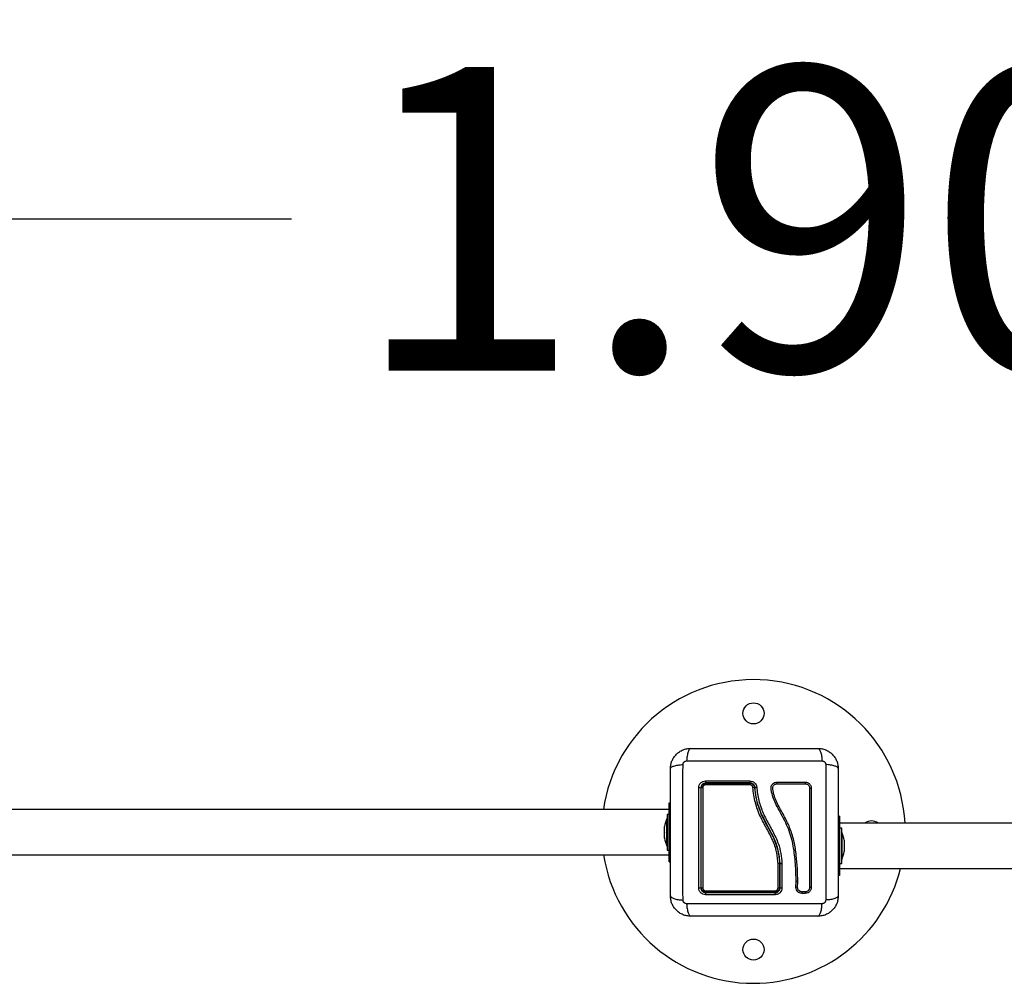
# Model space of a CAD drawing. Units: millimetres. Extents: x 4600.23 to 4605.4, y -265.23 to -259.51.
# Drawn here: x 4602.56 to 4603.15, y -264.45 to -263.88 of the extents above; entities that cross this region are included whole.
import ezdxf

# ---------------------------------------------------------------- set-up
doc = ezdxf.new("R2010")
doc.units = ezdxf.units.MM
doc.header["$PDSIZE"] = -1
doc.layers.add('DIASTASEIS', color=253, linetype='Continuous', lineweight=5)
doc.styles.get("Standard").update_dxf_attribs({"font": 'ARIALN.TTF'})
doc.dimstyles.get("Standard").update_dxf_attribs({"dimtxt": 0.18, "dimasz": 0.15, "dimexe": 0.1, "dimexo": 0, "dimgap": 0.09, "dimtad": 0, "dimzin": 0, "dimdsep": 46, "dimtxsty": 'Standard', "dimblk": 'OBLIQUE', "dimcen": 0.09, "dimadec": 0, "dimazin": 0, "dimtfac": 1, "dimtofl": 0, "dimtmove": 0, "dimatfit": 3, "dimldrblk": 'OBLIQUE', "dimfxl": 1, "dimtolj": 1, "dimtzin": 0, "dimarcsym": 0})

# ---------------------------------------------------------------- blocks, each defined once
blk = doc.blocks.new('_Oblique')
at = {"color": 0, "linetype": 'ByBlock', "lineweight": -2}
blk.add_line((-0.5, -0.5), (0.5, 0.5), dxfattribs=at)
blk = doc.blocks.new('*D38')
at = {"layer": 'Defpoints', "color": 0}
for p in [(4603.94284, -263.99834), (4602.05334, -264.36189), (4603.94284, -264.36189)]:
    blk.add_point(p, dxfattribs=at)
at = {"layer": 'DIASTASEIS', "color": 0, "lineweight": -2}
for p, q in [((4602.05334, -264.36189), (4602.05334, -263.89834)), ((4603.94284, -264.36189), (4603.94284, -263.89834)), ((4602.05334, -263.99834), (4602.72354, -263.99834)), ((4603.94284, -263.99834), (4603.27263, -263.99834))]:
    blk.add_line(p, q, dxfattribs=at)
at = {"layer": 'DIASTASEIS', "color": 0, "linetype": 'ByBlock', "lineweight": -2, "xscale": 0.15, "yscale": 0.15, "zscale": 0.15, "rotation": 180}
blk.add_blockref('_Oblique', (4602.05334, -263.99834), dxfattribs=at)
at = {"layer": 'DIASTASEIS', "color": 0, "linetype": 'ByBlock', "lineweight": -2, "xscale": 0.15, "yscale": 0.15, "zscale": 0.15}
blk.add_blockref('_Oblique', (4603.94284, -263.99834), dxfattribs=at)
at = {"layer": 'DIASTASEIS', "color": 0, "insert": (4602.99809, -263.99834), "char_height": 0.18, "attachment_point": 5}
blk.add_mtext('\\A1;\\A1;1.90', dxfattribs=at)
blk = doc.blocks.new('D019')
at = {"color": 7, "linetype": 'Continuous', "lineweight": 25}
for p, q in [((4602.94759, -264.34844), (4602.15359, -264.34844)), ((4602.94759, -264.34439), (4602.94834, -264.34439)), ((4602.94759, -264.37939), (4602.94759, -264.34439)), ((4602.94629, -264.35389), (4602.94628, -264.35389)), ((4602.94628, -264.36189), (4602.94628, -264.35389)), ((4602.94759, -264.35139), (4602.94629, -264.35139)), ((4602.94629, -264.35139), (4602.94629, -264.37239)), ((4603.04859, -264.35241), (4603.04784, -264.35241)), ((4603.04859, -264.35241), (4603.04859, -264.38741)), ((4602.94471, -264.35887), (4602.94471, -264.35844)), ((4602.94471, -264.36182), (4602.94471, -264.35894)), ((4603.84259, -264.35646), (4603.04859, -264.35646)), ((4603.04989, -264.35941), (4603.04859, -264.35941)), ((4603.04989, -264.36991), (4603.04989, -264.35941)), ((4602.94471, -264.36484), (4602.94471, -264.36195)), ((4602.94471, -264.36533), (4602.94471, -264.3649)), ((4602.94628, -264.36989), (4602.94628, -264.36189)), ((4603.0499, -264.36191), (4603.04989, -264.36191)), ((4603.0499, -264.36191), (4603.0499, -264.37791)), ((4603.05146, -264.36646), (4603.05146, -264.36689)), ((4603.05146, -264.36696), (4603.05146, -264.36984)), ((4602.94628, -264.36989), (4602.94629, -264.36989)), ((4602.94629, -264.37239), (4602.94759, -264.37239)), ((4603.04989, -264.38041), (4603.04989, -264.36991)), ((4603.05146, -264.36998), (4603.05146, -264.37286)), ((4603.05146, -264.37293), (4603.05146, -264.37335)), ((4602.15359, -264.37534), (4602.94759, -264.37534)), ((4603.04989, -264.37791), (4603.0499, -264.37791)), ((4602.94759, -264.37939), (4602.94834, -264.37939)), ((4603.01304, -264.38023), (4603.01304, -264.38023)), ((4603.01304, -264.38023), (4603.01304, -264.39464)), ((4603.01334, -264.39464), (4603.01334, -264.38023)), ((4603.01334, -264.38023), (4603.01334, -264.38023)), ((4603.01444, -264.38029), (4603.01444, -264.38032)), ((4603.01444, -264.38032), (4603.01444, -264.38034)), ((4603.01444, -264.38034), (4603.01444, -264.39484)), ((4603.04859, -264.38041), (4603.04989, -264.38041)), ((4603.04859, -264.38336), (4603.84259, -264.38336)), ((4603.04859, -264.38741), (4603.04784, -264.38741)), ((4603.02279, -264.39455), (4603.02284, -264.39116)), ((4603.0228, -264.39451), (4603.02281, -264.39466)), ((4603.02378, -264.39455), (4603.02383, -264.39113)), ((4603.02437, -264.39622), (4603.02419, -264.396)), ((4603.02832, -264.39812), (4603.02626, -264.39812)), ((4603.02836, -264.39715), (4603.0263, -264.39715))]:
    blk.add_line(p, q, dxfattribs=at)
at = {"color": 7, "linetype": 'Continuous', "lineweight": 25, "flags": 128}
blk.add_lwpolyline([(4603.03183, -264.39462), (4603.03175, -264.39458), (4603.03161, -264.39455), (4603.03143, -264.39453), (4603.03123, -264.39454), (4603.03106, -264.39455), (4603.03092, -264.39458), (4603.03085, -264.39462), (4603.03085, -264.39466)], dxfattribs=at)
at = {"color": 7, "linetype": 'Continuous', "lineweight": 25}
for centre in [(4602.99759, -264.29139), (4602.99759, -264.43139)]:
    blk.add_circle(centre, 0.00625, dxfattribs=at)
for centre, radius, start, end in [((4602.99759, -264.36139), 0.09, 3.13889, 171.72706), ((4602.97099, -264.33178), 0.00186, 169.75564, 207.49443), ((4603.01415, -264.33178), 0.01868, 178.96497, 182.62614), ((4603.01361, -264.3326), 0.00218, 167.90659, 193.95547), ((4603.02927, -264.3326), 0.00105, 154.15425, 209.92507), ((4602.96547, -264.33748), 0.00204, 64.83633, 99.60167), ((4602.96728, -264.33672), 0.00125, 82.35774, 120.74312), ((4602.97035, -264.33359), 0.0012, 147.06332, 188.16507), ((4603.0068, -264.33358), 0.01132, 176.76272, 180.91924), ((4602.99754, -264.3369), 0.00161, 66.51037, 102.97898), ((4603.03137, -264.33459), 0.00116, 242.94721, 292.99183), ((4602.96217, -264.36189), 0.01779, 153.27956, 168.83174), ((4603.06759, -264.36139), 0.00625, 52.04504, 127.95496), ((4602.96217, -264.36189), 0.01779, 191.16826, 206.72044), ((4603.03401, -264.36991), 0.01779, 11.16826, 26.72044), ((4603.03401, -264.36991), 0.01779, 333.27956, 348.83174), ((4602.99759, -264.36139), 0.09, 188.9168, 270), ((4602.99759, -264.36139), 0.09, 270, 345.86944), ((4602.96547, -264.39317), 0.0017, 258.58157, 300.64966), ((4602.96729, -264.39378), 0.00108, 233.00162, 278.64599), ((4602.97028, -264.39671), 0.00113, 172.06773, 213.69916), ((4603.00811, -264.39672), 0.00231, 344.56595, 4.10995), ((4603.01233, -264.39362), 0.00124, 260.61355, 305.04058), ((4603.02324, -264.39572), 0.00129, 65.51989, 110.02646), ((4603.02333, -264.39246), 0.00142, 69.20083, 109.35981), ((4602.97106, -264.39851), 0.00193, 152.95105, 190.47675), ((4603.00623, -264.39851), 0.0042, 355.1331, 12.04596), ((4603.02757, -264.39764), 0.00139, 158.78844, 200.23454), ((4603.02963, -264.39763), 0.0014, 159.88309, 200.49409)]:
    blk.add_arc(centre, radius, start, end, dxfattribs=at)
for points, knots in [([(4602.94834, -264.32414), (4602.94838, -264.32334), (4602.94847, -264.32179), (4602.94918, -264.31952), (4602.95028, -264.31744), (4602.9518, -264.3156), (4602.95364, -264.31408), (4602.95572, -264.31298), (4602.95799, -264.31227), (4602.95954, -264.31218), (4602.96034, -264.31214)], [0, 0, 0, 0, 0.126504, 0.247889, 0.374766, 0.5, 0.625203, 0.752111, 0.873467, 1, 1, 1, 1]), ([(4602.96034, -264.31214), (4602.96007, -264.31224), (4602.95952, -264.31244), (4602.95878, -264.31408), (4602.95819, -264.31651), (4602.958, -264.31857), (4602.95791, -264.31958)], [0, 0, 0, 0, 0.243153, 0.499999, 0.756846, 1, 1, 1, 1]), ([(4602.96034, -264.31214), (4602.96448, -264.31214), (4602.97274, -264.31214), (4602.98538, -264.31214), (4602.99808, -264.31214), (4603.01078, -264.31214), (4603.02343, -264.31214), (4603.0317, -264.31214), (4603.03584, -264.31214)], [0, 0, 0, 0, 0.167002, 0.333377, 0.5, 0.666155, 0.832861, 1, 1, 1, 1]), ([(4603.03584, -264.31214), (4603.03611, -264.31224), (4603.03666, -264.31244), (4603.0374, -264.31408), (4603.03799, -264.31651), (4603.03818, -264.31857), (4603.03827, -264.31958)], [0, 0, 0, 0, 0.243153, 0.499999, 0.756846, 1, 1, 1, 1]), ([(4603.03584, -264.31214), (4603.03663, -264.31218), (4603.03819, -264.31227), (4603.04045, -264.31298), (4603.04254, -264.31408), (4603.04438, -264.3156), (4603.04589, -264.31744), (4603.04699, -264.31952), (4603.0477, -264.32178), (4603.04779, -264.32334), (4603.04784, -264.32414)], [0, 0, 0, 0, 0.126504, 0.247889, 0.374766, 0.5, 0.625203, 0.752111, 0.873467, 1, 1, 1, 1]), ([(4602.95578, -264.32171), (4602.95581, -264.32143), (4602.95586, -264.32102), (4602.95613, -264.32052), (4602.9564, -264.32019), (4602.95672, -264.31993), (4602.95722, -264.31965), (4602.95763, -264.31961), (4602.95791, -264.31958)], [0, 0, 0, 0, 0.249133, 0.374536, 0.5, 0.625465, 0.750867, 1, 1, 1, 1]), ([(4602.95791, -264.31958), (4602.96229, -264.31956), (4602.97108, -264.31953), (4602.98453, -264.3195), (4602.99809, -264.31949), (4603.01164, -264.3195), (4603.0251, -264.31953), (4603.03388, -264.31956), (4603.03827, -264.31958)], [0, 0, 0, 0, 0.166289, 0.333032, 0.5, 0.666968, 0.833711, 1, 1, 1, 1]), ([(4603.03827, -264.31958), (4603.03854, -264.31961), (4603.03896, -264.31965), (4603.03945, -264.31993), (4603.03978, -264.32019), (4603.04005, -264.32052), (4603.04032, -264.32102), (4603.04037, -264.32143), (4603.0404, -264.32171)], [0, 0, 0, 0, 0.249133, 0.374536, 0.5, 0.625465, 0.750867, 1, 1, 1, 1]), ([(4602.94834, -264.32414), (4602.94844, -264.32387), (4602.94864, -264.32332), (4602.95028, -264.32258), (4602.95271, -264.32199), (4602.95478, -264.3218), (4602.95578, -264.32171)], [0, 0, 0, 0, 0.243153, 0.499999, 0.756846, 1, 1, 1, 1]), ([(4602.94834, -264.39964), (4602.94834, -264.3955), (4602.94834, -264.38724), (4602.94834, -264.3746), (4602.94834, -264.3619), (4602.94834, -264.34919), (4602.94834, -264.33655), (4602.94834, -264.32828), (4602.94834, -264.32414)], [0, 0, 0, 0, 0.167002, 0.333377, 0.5, 0.666155, 0.832861, 1, 1, 1, 1]), ([(4602.95578, -264.40207), (4602.95576, -264.39768), (4602.95573, -264.3889), (4602.9557, -264.37544), (4602.95569, -264.36189), (4602.9557, -264.34833), (4602.95573, -264.33488), (4602.95576, -264.32609), (4602.95578, -264.32171)], [0, 0, 0, 0, 0.166289, 0.333032, 0.5, 0.666968, 0.833711, 1, 1, 1, 1]), ([(4603.0404, -264.32171), (4603.04041, -264.32609), (4603.04045, -264.33488), (4603.04047, -264.34833), (4603.04048, -264.36189), (4603.04047, -264.37544), (4603.04045, -264.3889), (4603.04041, -264.39768), (4603.0404, -264.40207)], [0, 0, 0, 0, 0.166289, 0.333032, 0.5, 0.666968, 0.833711, 1, 1, 1, 1]), ([(4603.04784, -264.32414), (4603.04774, -264.32387), (4603.04754, -264.32332), (4603.0459, -264.32258), (4603.04346, -264.32199), (4603.0414, -264.3218), (4603.0404, -264.32171)], [0, 0, 0, 0, 0.243153, 0.499999, 0.756846, 1, 1, 1, 1]), ([(4603.04784, -264.32414), (4603.04784, -264.32827), (4603.04784, -264.33653), (4603.04784, -264.34918), (4603.04784, -264.36187), (4603.04784, -264.37458), (4603.04784, -264.38722), (4603.04784, -264.3955), (4603.04784, -264.39964)], [0, 0, 0, 0, 0.167002, 0.333377, 0.5, 0.666155, 0.832861, 1, 1, 1, 1]), ([(4602.96513, -264.33547), (4602.96519, -264.33495), (4602.96528, -264.33416), (4602.96579, -264.33322), (4602.96629, -264.3326), (4602.96691, -264.3321), (4602.96785, -264.33159), (4602.96863, -264.3315), (4602.96916, -264.33145)], [0, 0, 0, 0, 0.249374, 0.374686, 0.499991, 0.625297, 0.750608, 1, 1, 1, 1]), ([(4602.96916, -264.33145), (4602.97353, -264.33145), (4602.98225, -264.33145), (4602.99108, -264.33144), (4602.99548, -264.33144)], [0, 0, 0, 0, 0.5021416, 1, 1, 1, 1]), ([(4602.99548, -264.33144), (4602.99598, -264.3315), (4602.99699, -264.33161), (4602.99828, -264.33246), (4602.99921, -264.33368), (4602.9994, -264.33467), (4602.99949, -264.33516)], [0, 0, 0, 0, 0.2499614, 0.4999522, 0.7499697, 1, 1, 1, 1]), ([(4603.02284, -264.39116), (4603.02283, -264.38941), (4603.0228, -264.3859), (4603.02249, -264.38061), (4603.02201, -264.37531), (4603.02125, -264.37003), (4603.02007, -264.36482), (4603.01837, -264.35981), (4603.01608, -264.35486), (4603.01349, -264.35018), (4603.01112, -264.34585), (4603.00935, -264.34188), (4603.00846, -264.33868), (4603.008, -264.33641), (4603.00797, -264.33508), (4603.00827, -264.33413), (4603.00881, -264.3333), (4603.00957, -264.33266), (4603.01048, -264.33223), (4603.01114, -264.33217), (4603.01147, -264.33215)], [0, 0, 0, 0, 0.083104, 0.166925, 0.250155, 0.334142, 0.417236, 0.500243, 0.581867, 0.671895, 0.750386, 0.8129, 0.875382, 0.906645, 0.922218, 0.937788, 0.953331, 0.968866, 0.984434, 1, 1, 1, 1]), ([(4603.01147, -264.33215), (4603.01429, -264.33215), (4603.01993, -264.33215), (4603.02552, -264.33215), (4603.02832, -264.33215)], [0, 0, 0, 0, 0.49812, 1, 1, 1, 1]), ([(4603.02832, -264.33215), (4603.02877, -264.33219), (4603.02946, -264.33227), (4603.03027, -264.33271), (4603.03081, -264.33315), (4603.03125, -264.33369), (4603.0317, -264.33451), (4603.03178, -264.3352), (4603.03183, -264.33565)], [0, 0, 0, 0, 0.248728, 0.374124, 0.499701, 0.625327, 0.750867, 1, 1, 1, 1]), ([(4602.96513, -264.39484), (4602.96513, -264.39093), (4602.96513, -264.3831), (4602.96513, -264.37119), (4602.96513, -264.35924), (4602.96513, -264.34729), (4602.96513, -264.33941), (4602.96513, -264.33547)], [0, 0, 0, 0, 0.1999671, 0.3999762, 0.5999926, 0.8000088, 1, 1, 1, 1]), ([(4602.96934, -264.33264), (4602.96895, -264.33268), (4602.96836, -264.33274), (4602.96766, -264.33313), (4602.9672, -264.3335), (4602.96683, -264.33396), (4602.96655, -264.33448), (4602.96637, -264.33505), (4602.96635, -264.33544), (4602.96634, -264.33564)], [0, 0, 0, 0, 0.25013, 0.376253, 0.49974, 0.623604, 0.749134, 0.871624, 1, 1, 1, 1]), ([(4602.96634, -264.33564), (4602.96634, -264.33955), (4602.96634, -264.34739), (4602.96634, -264.35926), (4602.96634, -264.37113), (4602.96634, -264.38296), (4602.96634, -264.39074), (4602.96634, -264.39464)], [0, 0, 0, 0, 0.200046, 0.400175, 0.599697, 0.799747, 1, 1, 1, 1]), ([(4602.96664, -264.33564), (4602.96665, -264.33542), (4602.96669, -264.3349), (4602.96703, -264.33414), (4602.96764, -264.33348), (4602.96844, -264.33302), (4602.96904, -264.33297), (4602.96934, -264.33294)], [0, 0, 0, 0, 0.157073, 0.364422, 0.574389, 0.787836, 1, 1, 1, 1]), ([(4602.96664, -264.39464), (4602.96664, -264.38988), (4602.96664, -264.38033), (4602.96664, -264.36811), (4602.96664, -264.35822), (4602.96664, -264.35068), (4602.96664, -264.34314), (4602.96664, -264.33814), (4602.96664, -264.33564)], [0, 0, 0, 0, 0.244372, 0.490825, 0.617512, 0.7442, 0.872099, 1, 1, 1, 1]), ([(4602.96745, -264.33547), (4602.96745, -264.33881), (4602.96744, -264.3455), (4602.96744, -264.35562), (4602.96744, -264.36353), (4602.96744, -264.37262), (4602.96744, -264.38238), (4602.96745, -264.39086), (4602.96745, -264.39484)], [0, 0, 0, 0, 0.1696619, 0.3394961, 0.5091464, 0.5666016, 0.7966308, 1, 1, 1, 1]), ([(4602.96916, -264.33376), (4602.96897, -264.33378), (4602.96859, -264.33382), (4602.96808, -264.3341), (4602.96769, -264.33453), (4602.96748, -264.33501), (4602.96746, -264.33533), (4602.96745, -264.33547)], [0, 0, 0, 0, 0.212964, 0.4261246, 0.635394, 0.8424665, 1, 1, 1, 1]), ([(4602.99548, -264.33376), (4602.99481, -264.33376), (4602.99148, -264.33376), (4602.98541, -264.33376), (4602.97728, -264.33376), (4602.97187, -264.33376), (4602.96916, -264.33376)], [0, 0, 0, 0, 0.07552, 0.377695, 0.688427, 1, 1, 1, 1]), ([(4602.99549, -264.33264), (4602.9911, -264.33264), (4602.98233, -264.33264), (4602.97367, -264.33264), (4602.96934, -264.33264)], [0, 0, 0, 0, 0.499995, 1, 1, 1, 1]), ([(4602.96934, -264.33294), (4602.97365, -264.33294), (4602.98232, -264.33294), (4602.99109, -264.33294), (4602.99549, -264.33294)], [0, 0, 0, 0, 0.498246, 1, 1, 1, 1]), ([(4602.99718, -264.33534), (4602.99715, -264.33514), (4602.99708, -264.33476), (4602.99674, -264.33427), (4602.99627, -264.33391), (4602.99582, -264.33377), (4602.99555, -264.33376), (4602.99548, -264.33376)], [0, 0, 0, 0, 0.229868, 0.459793, 0.688247, 0.913573, 1, 1, 1, 1]), ([(4602.99848, -264.33541), (4602.99841, -264.33504), (4602.99828, -264.33431), (4602.99758, -264.3334), (4602.99662, -264.33276), (4602.99587, -264.33268), (4602.99549, -264.33264)], [0, 0, 0, 0, 0.251224, 0.501796, 0.751334, 1, 1, 1, 1]), ([(4602.99549, -264.33294), (4602.99561, -264.33294), (4602.99603, -264.33296), (4602.99674, -264.33318), (4602.99748, -264.33374), (4602.99802, -264.33452), (4602.99813, -264.33512), (4602.99818, -264.33543)], [0, 0, 0, 0, 0.08681, 0.312893, 0.541518, 0.770981, 1, 1, 1, 1]), ([(4603.01213, -264.38038), (4603.01205, -264.37922), (4603.01188, -264.3769), (4603.01129, -264.37341), (4603.01033, -264.36995), (4603.00897, -264.36647), (4603.00725, -264.36301), (4603.0047, -264.35837), (4603.0021, -264.35358), (4602.99995, -264.34843), (4602.99859, -264.3442), (4602.99764, -264.33982), (4602.99733, -264.33683), (4602.99718, -264.33534)], [0, 0, 0, 0, 0.072964, 0.145891, 0.221402, 0.296941, 0.379458, 0.462026, 0.627497, 0.718947, 0.810363, 0.905166, 1, 1, 1, 1]), ([(4602.99818, -264.33543), (4602.99818, -264.33543), (4602.99833, -264.33733), (4602.99887, -264.34114), (4603.00035, -264.34673), (4603.00274, -264.3528), (4603.00622, -264.35912), (4603.00954, -264.36516), (4603.01156, -264.37068), (4603.01261, -264.37542), (4603.01296, -264.37863), (4603.01304, -264.38023), (4603.01304, -264.38023)], [0, 0, 0, 0, 0.000001, 0.121385, 0.243266, 0.364687, 0.530023, 0.695323, 0.796669, 0.898489, 0.999999, 1, 1, 1, 1]), ([(4602.99848, -264.33541), (4602.9985, -264.33538), (4602.99851, -264.33535), (4602.99864, -264.3353), (4602.99877, -264.33526), (4602.99893, -264.33523), (4602.99917, -264.33519), (4602.99936, -264.33517), (4602.99949, -264.33516)], [0, 0, 0, 0, 0.23915, 0.368164, 0.5, 0.631836, 0.76085, 1, 1, 1, 1]), ([(4603.01334, -264.38023), (4603.01325, -264.37894), (4603.01306, -264.37636), (4603.01237, -264.37254), (4603.01125, -264.36875), (4603.00971, -264.3651), (4603.00791, -264.3616), (4603.00568, -264.35756), (4603.00317, -264.35287), (4603.00081, -264.34728), (4602.99915, -264.34144), (4602.99871, -264.33743), (4602.99848, -264.33541)], [0, 0, 0, 0, 0.081262, 0.16353, 0.244106, 0.329156, 0.411448, 0.491011, 0.618736, 0.744566, 0.871169, 1, 1, 1, 1]), ([(4602.99949, -264.33516), (4602.99962, -264.33649), (4602.99988, -264.33912), (4603.0007, -264.34303), (4603.00184, -264.34682), (4603.00332, -264.35054), (4603.00506, -264.35416), (4603.007, -264.35775), (4603.00896, -264.3613), (4603.01078, -264.36488), (4603.01257, -264.36917), (4603.01396, -264.37433), (4603.01428, -264.37831), (4603.01444, -264.38029)], [0, 0, 0, 0, 0.084376, 0.16655, 0.25013, 0.331787, 0.415828, 0.500336, 0.585764, 0.668188, 0.750542, 0.875261, 1, 1, 1, 1]), ([(4603.02383, -264.39113), (4603.02379, -264.38852), (4603.02372, -264.38331), (4603.02306, -264.37544), (4603.02188, -264.36758), (4603.01961, -264.35991), (4603.01614, -264.35273), (4603.01281, -264.34704), (4603.0106, -264.3423), (4603.00958, -264.33922), (4603.00917, -264.33703), (4603.00895, -264.33582), (4603.00903, -264.33496), (4603.00937, -264.33421), (4603.00994, -264.33361), (4603.01067, -264.33321), (4603.01122, -264.33315), (4603.01149, -264.33313)], [0, 0, 0, 0, 0.1270598, 0.254152, 0.3815526, 0.5092764, 0.6367991, 0.7632492, 0.8257993, 0.8879443, 0.9190087, 0.9340028, 0.9472165, 0.9604492, 0.9736706, 0.9868579, 1, 1, 1, 1]), ([(4603.01149, -264.33313), (4603.01432, -264.33313), (4603.01997, -264.33313), (4603.02556, -264.33313), (4603.02835, -264.33313)], [0, 0, 0, 0, 0.500003, 1, 1, 1, 1]), ([(4603.02835, -264.33313), (4603.02868, -264.33316), (4603.02917, -264.33322), (4603.02975, -264.33353), (4603.03013, -264.33384), (4603.03044, -264.33423), (4603.03076, -264.3348), (4603.03081, -264.33529), (4603.03085, -264.33562)], [0, 0, 0, 0, 0.250392, 0.375564, 0.500475, 0.625312, 0.750279, 1, 1, 1, 1]), ([(4603.03085, -264.33562), (4603.03085, -264.33955), (4603.03085, -264.34738), (4603.03085, -264.35923), (4603.03085, -264.37107), (4603.03085, -264.38292), (4603.03085, -264.39073), (4603.03085, -264.39466)], [0, 0, 0, 0, 0.2005193, 0.3996274, 0.5984755, 0.7982195, 1, 1, 1, 1]), ([(4603.03183, -264.33565), (4603.03183, -264.33958), (4603.03183, -264.3474), (4603.03183, -264.35923), (4603.03183, -264.37105), (4603.03183, -264.38289), (4603.03183, -264.39069), (4603.03183, -264.39462)], [0, 0, 0, 0, 0.200518, 0.399628, 0.598479, 0.798224, 1, 1, 1, 1]), ([(4602.94471, -264.35887), (4602.94472, -264.35889), (4602.94472, -264.35891), (4602.94471, -264.35894), (4602.94471, -264.35894)], [0, 0, 0, 0, 0.971672, 1, 1, 1, 1]), ([(4602.94471, -264.36182), (4602.94472, -264.36186), (4602.94472, -264.36191), (4602.94471, -264.36195), (4602.94471, -264.36195)], [0, 0, 0, 0, 0.973119, 1, 1, 1, 1]), ([(4602.94471, -264.36484), (4602.94472, -264.36486), (4602.94472, -264.36489), (4602.94471, -264.3649), (4602.94471, -264.3649)], [0, 0, 0, 0, 0.972896, 1, 1, 1, 1]), ([(4603.05146, -264.36696), (4603.05146, -264.36693), (4603.05146, -264.36691), (4603.05146, -264.36689), (4603.05146, -264.36689)], [0, 0, 0, 0, 0.972896, 1, 1, 1, 1]), ([(4603.05146, -264.36998), (4603.05146, -264.36993), (4603.05146, -264.36989), (4603.05146, -264.36984), (4603.05146, -264.36984)], [0, 0, 0, 0, 0.973119, 1, 1, 1, 1]), ([(4603.05146, -264.37293), (4603.05146, -264.37291), (4603.05146, -264.37289), (4603.05146, -264.37286), (4603.05146, -264.37286)], [0, 0, 0, 0, 0.971672, 1, 1, 1, 1]), ([(4603.01304, -264.38023), (4603.01303, -264.38025), (4603.013, -264.38028), (4603.01283, -264.38032), (4603.01258, -264.38035), (4603.01233, -264.38037), (4603.01218, -264.38038), (4603.01214, -264.38038), (4603.01213, -264.38038)], [0, 0, 0, 0, 0.2276365, 0.4552716, 0.6829472, 0.9106958, 0.9810727, 1, 1, 1, 1]), ([(4603.01213, -264.39484), (4603.01213, -264.39419), (4603.01213, -264.39093), (4603.01213, -264.38611), (4603.01213, -264.38192), (4603.01213, -264.38038)], [0, 0, 0, 0, 0.136347, 0.68189, 1, 1, 1, 1]), ([(4603.01444, -264.38029), (4603.01434, -264.3803), (4603.01414, -264.38031), (4603.01384, -264.38031), (4603.01357, -264.3803), (4603.01338, -264.38027), (4603.01335, -264.38024), (4603.01334, -264.38023)], [0, 0, 0, 0, 0.175513, 0.366301, 0.564036, 0.791636, 1, 1, 1, 1]), ([(4603.01444, -264.38034), (4603.01434, -264.38034), (4603.01414, -264.38034), (4603.01384, -264.38033), (4603.01357, -264.38031), (4603.01338, -264.38027), (4603.01335, -264.38024), (4603.01334, -264.38023)], [0, 0, 0, 0, 0.1753086, 0.3659665, 0.5636803, 0.7914022, 1, 1, 1, 1]), ([(4603.01334, -264.38023), (4603.01334, -264.38023), (4603.01335, -264.38025), (4603.01341, -264.38027), (4603.01352, -264.38029), (4603.01367, -264.38031), (4603.01384, -264.38032), (4603.0141, -264.38033), (4603.01431, -264.38032), (4603.01444, -264.38032)], [0, 0, 0, 0, 0.11687, 0.240811, 0.369646, 0.50059, 0.632975, 0.762223, 1, 1, 1, 1]), ([(4602.96916, -264.39887), (4602.96863, -264.39881), (4602.96785, -264.39872), (4602.96691, -264.39821), (4602.96629, -264.3977), (4602.96579, -264.39708), (4602.96528, -264.39615), (4602.96519, -264.39536), (4602.96513, -264.39484)], [0, 0, 0, 0, 0.249365, 0.374679, 0.499985, 0.625291, 0.750604, 1, 1, 1, 1]), ([(4602.96634, -264.39464), (4602.96638, -264.39502), (4602.96644, -264.39561), (4602.96682, -264.39631), (4602.9672, -264.39677), (4602.96766, -264.39715), (4602.96818, -264.39742), (4602.96875, -264.3976), (4602.96914, -264.39763), (4602.96934, -264.39764)], [0, 0, 0, 0, 0.250514, 0.376798, 0.500017, 0.623828, 0.749134, 0.87163, 1, 1, 1, 1]), ([(4602.96934, -264.39734), (4602.96911, -264.39732), (4602.9686, -264.39728), (4602.96784, -264.39694), (4602.96718, -264.39634), (4602.96672, -264.39553), (4602.96667, -264.39493), (4602.96664, -264.39464)], [0, 0, 0, 0, 0.159683, 0.365356, 0.574518, 0.788076, 1, 1, 1, 1]), ([(4602.96745, -264.39484), (4602.96747, -264.39503), (4602.9675, -264.39541), (4602.96779, -264.39592), (4602.96821, -264.3963), (4602.96869, -264.39652), (4602.96902, -264.39654), (4602.96916, -264.39655)], [0, 0, 0, 0, 0.213007, 0.426264, 0.634553, 0.839813, 1, 1, 1, 1]), ([(4602.96916, -264.39655), (4602.96981, -264.39655), (4602.97309, -264.39655), (4602.97897, -264.39655), (4602.98682, -264.39655), (4602.99466, -264.39656), (4603.00253, -264.39656), (4603.00779, -264.39655), (4603.01042, -264.39655)], [0, 0, 0, 0, 0.048271, 0.241411, 0.430089, 0.618766, 0.809383, 1, 1, 1, 1]), ([(4603.01304, -264.39464), (4603.01302, -264.39487), (4603.01298, -264.39539), (4603.01263, -264.39615), (4603.01202, -264.39681), (4603.01123, -264.39725), (4603.01063, -264.39731), (4603.01034, -264.39734)], [0, 0, 0, 0, 0.163047, 0.373315, 0.581734, 0.79091, 1, 1, 1, 1]), ([(4603.01034, -264.39764), (4603.01054, -264.39763), (4603.01093, -264.3976), (4603.0115, -264.39742), (4603.01202, -264.39714), (4603.01263, -264.39664), (4603.01321, -264.39579), (4603.01329, -264.39502), (4603.01334, -264.39464)], [0, 0, 0, 0, 0.125512, 0.249343, 0.372892, 0.498827, 0.748479, 1, 1, 1, 1]), ([(4603.01444, -264.39484), (4603.01438, -264.39536), (4603.01427, -264.3964), (4603.01349, -264.39753), (4603.01268, -264.3982), (4603.01197, -264.39858), (4603.01121, -264.39882), (4603.01068, -264.39885), (4603.01041, -264.39887)], [0, 0, 0, 0, 0.249433, 0.498803, 0.624118, 0.749402, 0.874708, 1, 1, 1, 1]), ([(4603.01042, -264.39655), (4603.0106, -264.39654), (4603.01098, -264.3965), (4603.01148, -264.39622), (4603.01187, -264.3958), (4603.01209, -264.39532), (4603.01212, -264.39499), (4603.01213, -264.39484)], [0, 0, 0, 0, 0.208305, 0.416636, 0.62479, 0.835755, 1, 1, 1, 1]), ([(4603.01334, -264.39464), (4603.01335, -264.39466), (4603.01338, -264.39471), (4603.01352, -264.39476), (4603.01366, -264.39479), (4603.01384, -264.39482), (4603.0141, -264.39484), (4603.01431, -264.39484), (4603.01444, -264.39484)], [0, 0, 0, 0, 0.237981, 0.36741, 0.5, 0.63259, 0.762019, 1, 1, 1, 1]), ([(4603.02626, -264.39812), (4603.02579, -264.39807), (4603.02486, -264.39796), (4603.02371, -264.39713), (4603.02291, -264.39595), (4603.02283, -264.39502), (4603.02279, -264.39455)], [0, 0, 0, 0, 0.250645, 0.500261, 0.749724, 1, 1, 1, 1]), ([(4603.02317, -264.39621), (4603.0232, -264.39627), (4603.0233, -264.39652), (4603.02348, -264.39674), (4603.02362, -264.3969)], [0, 0, 0, 0, 0.2178863, 1, 1, 1, 1]), ([(4603.0263, -264.39715), (4603.02596, -264.39711), (4603.02528, -264.39703), (4603.02445, -264.39642), (4603.02387, -264.39557), (4603.02381, -264.39489), (4603.02378, -264.39455)], [0, 0, 0, 0, 0.248945, 0.499571, 0.750434, 1, 1, 1, 1]), ([(4603.02626, -264.39715), (4603.02605, -264.39713), (4603.02563, -264.39709), (4603.02506, -264.39684), (4603.02463, -264.39655), (4603.02444, -264.3963), (4603.02437, -264.39622)], [0, 0, 0, 0, 0.283011, 0.565056, 0.846613, 1, 1, 1, 1]), ([(4603.03183, -264.39462), (4603.03178, -264.39507), (4603.0317, -264.39575), (4603.03126, -264.39657), (4603.03082, -264.39711), (4603.03028, -264.39755), (4603.02946, -264.398), (4603.02877, -264.39807), (4603.02832, -264.39812)], [0, 0, 0, 0, 0.248674, 0.374134, 0.499791, 0.625485, 0.751043, 1, 1, 1, 1]), ([(4603.03085, -264.39466), (4603.03081, -264.39498), (4603.03076, -264.39547), (4603.03044, -264.39605), (4603.03013, -264.39643), (4603.02975, -264.39674), (4603.02917, -264.39706), (4603.02868, -264.39711), (4603.02836, -264.39715)], [0, 0, 0, 0, 0.250454, 0.375541, 0.500331, 0.625071, 0.75001, 1, 1, 1, 1]), ([(4602.94834, -264.39964), (4602.94844, -264.3999), (4602.94864, -264.40045), (4602.95028, -264.4012), (4602.95271, -264.40178), (4602.95478, -264.40197), (4602.95578, -264.40207)], [0, 0, 0, 0, 0.243153, 0.499999, 0.756846, 1, 1, 1, 1]), ([(4602.96034, -264.41164), (4602.95954, -264.41159), (4602.95799, -264.4115), (4602.95572, -264.41079), (4602.95364, -264.40969), (4602.9518, -264.40818), (4602.95028, -264.40633), (4602.94918, -264.40425), (4602.94847, -264.40199), (4602.94838, -264.40043), (4602.94834, -264.39964)], [0, 0, 0, 0, 0.126504, 0.247889, 0.374766, 0.5, 0.625203, 0.752111, 0.873467, 1, 1, 1, 1]), ([(4602.95791, -264.4042), (4602.95763, -264.40416), (4602.95722, -264.40412), (4602.95672, -264.40385), (4602.9564, -264.40358), (4602.95613, -264.40325), (4602.95586, -264.40275), (4602.95581, -264.40234), (4602.95578, -264.40207)], [0, 0, 0, 0, 0.249133, 0.374536, 0.5, 0.625465, 0.750867, 1, 1, 1, 1]), ([(4603.01041, -264.39887), (4603.00582, -264.39887), (4602.99662, -264.39887), (4602.9828, -264.39887), (4602.9737, -264.39887), (4602.96916, -264.39887)], [0, 0, 0, 0, 0.333353, 0.666698, 1, 1, 1, 1]), ([(4603.01034, -264.39734), (4603.00694, -264.39734), (4603.00015, -264.39734), (4602.98988, -264.39734), (4602.97958, -264.39734), (4602.97275, -264.39734), (4602.96934, -264.39734)], [0, 0, 0, 0, 0.247785, 0.495568, 0.74778, 1, 1, 1, 1]), ([(4602.96934, -264.39764), (4602.97386, -264.39764), (4602.98289, -264.39764), (4602.99663, -264.39764), (4603.00577, -264.39764), (4603.01034, -264.39764)], [0, 0, 0, 0, 0.3335626, 0.666643, 1, 1, 1, 1]), ([(4603.04784, -264.39964), (4603.04779, -264.40043), (4603.0477, -264.40199), (4603.04699, -264.40425), (4603.04589, -264.40633), (4603.04438, -264.40818), (4603.04254, -264.40969), (4603.04045, -264.41079), (4603.03819, -264.4115), (4603.03663, -264.41159), (4603.03584, -264.41164)], [0, 0, 0, 0, 0.126532, 0.247889, 0.374794, 0.5, 0.625232, 0.752111, 0.873494, 1, 1, 1, 1]), ([(4603.0404, -264.40207), (4603.04037, -264.40234), (4603.04032, -264.40275), (4603.04005, -264.40325), (4603.03978, -264.40358), (4603.03945, -264.40385), (4603.03896, -264.40412), (4603.03854, -264.40416), (4603.03827, -264.4042)], [0, 0, 0, 0, 0.249133, 0.374535, 0.5, 0.625464, 0.750867, 1, 1, 1, 1]), ([(4603.04784, -264.39964), (4603.04774, -264.3999), (4603.04754, -264.40045), (4603.0459, -264.4012), (4603.04346, -264.40178), (4603.0414, -264.40197), (4603.0404, -264.40207)], [0, 0, 0, 0, 0.243153, 0.499999, 0.756846, 1, 1, 1, 1]), ([(4603.03827, -264.4042), (4603.03388, -264.40421), (4603.0251, -264.40424), (4603.01164, -264.40427), (4602.99809, -264.40428), (4602.98453, -264.40427), (4602.97108, -264.40424), (4602.96229, -264.40421), (4602.95791, -264.4042)], [0, 0, 0, 0, 0.166289, 0.333032, 0.5, 0.666968, 0.833711, 1, 1, 1, 1]), ([(4602.95791, -264.4042), (4602.958, -264.4052), (4602.95819, -264.40726), (4602.95878, -264.4097), (4602.95952, -264.41133), (4602.96007, -264.41154), (4602.96034, -264.41164)], [0, 0, 0, 0, 0.243154, 0.500001, 0.756847, 1, 1, 1, 1]), ([(4603.03584, -264.41164), (4603.03611, -264.41154), (4603.03666, -264.41133), (4603.0374, -264.4097), (4603.03799, -264.40726), (4603.03818, -264.4052), (4603.03827, -264.4042)], [0, 0, 0, 0, 0.243153, 0.499999, 0.756846, 1, 1, 1, 1]), ([(4603.03584, -264.41164), (4603.0317, -264.41164), (4603.02344, -264.41164), (4603.0108, -264.41164), (4602.9981, -264.41164), (4602.98539, -264.41164), (4602.97275, -264.41164), (4602.96448, -264.41164), (4602.96034, -264.41164)], [0, 0, 0, 0, 0.167002, 0.333377, 0.5, 0.666155, 0.832861, 1, 1, 1, 1])]:
    blk.add_open_spline(points, degree=3, knots=knots, dxfattribs=at)

msp = doc.modelspace()

# ---------------------------------------------------------------- block references
msp.add_blockref('D019', (0, 0))

# ---------------------------------------------------------------- dimensions: what is measured, and where the dimension line sits
at = {"layer": 'DIASTASEIS'}
dim = msp.add_linear_dim(base=(4603.94284, -263.99834), p1=(4602.05334, -264.36189), p2=(4603.94284, -264.36189), text='\\A1;1.90', dimstyle='Standard', override={"dimtxsty": 'Standard', "dimldrblk": 'Oblique'}, dxfattribs=at)
dim.commit()
dim.dimension.update_dxf_attribs({"geometry": '*D38', "text_midpoint": (4602.99809, -263.99834)})

doc.saveas('drawing.dxf')
